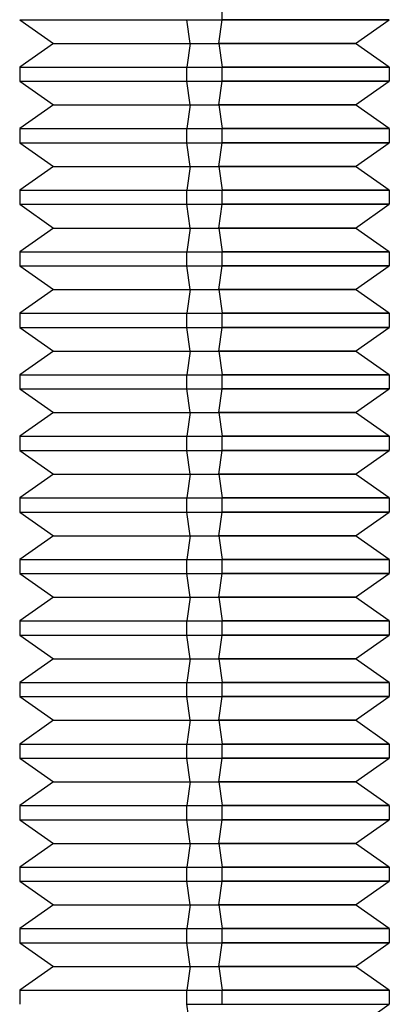
# Model space of a CAD drawing. Units: millimetres. Extents: x -60 to -21, y -118 to 59.
# Drawn here: x -44 to -38, y -63 to -47 of the extents above; entities that cross this region are included whole.
import ezdxf

# ---------------------------------------------------------------- set-up
doc = ezdxf.new("R2010")
doc.units = ezdxf.units.MM
doc.layers.add('MAIN-1', color=7, linetype='Continuous')
doc.layers.add('MAIN-2', color=7, linetype='Continuous')

msp = doc.modelspace()

# ---------------------------------------------------------------- linework, layer by layer
at = {"layer": 'MAIN-1'}
for p, q in [((-40.319, -47.282), (-40.319, -47.052)), ((-43.604, -47.282), (-40.319, -47.282)), ((-43.604, -47.282), (-43.054, -47.667)), ((-40.371, -47.667), (-40.319, -47.282)), ((-37.604, -47.282), (-40.319, -47.282)), ((-38.153, -47.667), (-37.604, -47.282)), ((-43.054, -47.667), (-43.604, -48.052)), ((-43.054, -47.667), (-40.371, -47.667)), ((-40.371, -47.667), (-40.319, -48.052)), ((-38.153, -47.667), (-40.371, -47.667)), ((-37.604, -48.052), (-38.153, -47.667)), ((-43.604, -48.052), (-40.319, -48.052)), ((-43.604, -48.052), (-43.604, -48.282)), ((-40.319, -48.282), (-40.319, -48.052)), ((-37.604, -48.052), (-40.319, -48.052)), ((-37.604, -48.052), (-37.604, -48.282)), ((-43.604, -48.282), (-40.319, -48.282)), ((-43.604, -48.282), (-43.054, -48.667)), ((-40.371, -48.667), (-40.319, -48.282)), ((-37.604, -48.282), (-40.319, -48.282)), ((-38.153, -48.667), (-37.604, -48.282)), ((-43.054, -48.667), (-43.604, -49.052)), ((-43.054, -48.667), (-40.371, -48.667)), ((-40.371, -48.667), (-40.319, -49.052)), ((-38.153, -48.667), (-40.371, -48.667)), ((-37.604, -49.052), (-38.153, -48.667)), ((-43.604, -49.052), (-40.319, -49.052)), ((-43.604, -49.052), (-43.604, -49.282)), ((-40.319, -49.282), (-40.319, -49.052)), ((-37.604, -49.052), (-40.319, -49.052)), ((-37.604, -49.052), (-37.604, -49.282)), ((-43.604, -49.282), (-40.319, -49.282)), ((-43.604, -49.282), (-43.054, -49.667)), ((-40.371, -49.667), (-40.319, -49.282)), ((-37.604, -49.282), (-40.319, -49.282)), ((-38.153, -49.667), (-37.604, -49.282)), ((-43.054, -49.667), (-43.604, -50.052)), ((-43.054, -49.667), (-40.371, -49.667)), ((-40.371, -49.667), (-40.319, -50.052)), ((-38.153, -49.667), (-40.371, -49.667)), ((-37.604, -50.052), (-38.153, -49.667)), ((-43.604, -50.052), (-40.319, -50.052)), ((-43.604, -50.052), (-43.604, -50.282)), ((-40.319, -50.282), (-40.319, -50.052)), ((-37.604, -50.052), (-40.319, -50.052)), ((-37.604, -50.052), (-37.604, -50.282)), ((-43.604, -50.282), (-40.319, -50.282)), ((-43.604, -50.282), (-43.054, -50.667)), ((-40.371, -50.667), (-40.319, -50.282)), ((-37.604, -50.282), (-40.319, -50.282)), ((-38.153, -50.667), (-37.604, -50.282)), ((-43.054, -50.667), (-43.604, -51.052)), ((-43.054, -50.667), (-40.371, -50.667)), ((-40.371, -50.667), (-40.319, -51.052)), ((-38.153, -50.667), (-40.371, -50.667)), ((-37.604, -51.052), (-38.153, -50.667)), ((-43.604, -51.052), (-40.319, -51.052)), ((-43.604, -51.052), (-43.604, -51.282)), ((-40.319, -51.282), (-40.319, -51.052)), ((-37.604, -51.052), (-40.319, -51.052)), ((-37.604, -51.052), (-37.604, -51.282)), ((-43.604, -51.282), (-40.319, -51.282)), ((-43.604, -51.282), (-43.054, -51.667)), ((-40.371, -51.667), (-40.319, -51.282)), ((-37.604, -51.282), (-40.319, -51.282)), ((-38.153, -51.667), (-37.604, -51.282)), ((-43.054, -51.667), (-43.604, -52.052)), ((-43.054, -51.667), (-40.371, -51.667)), ((-40.371, -51.667), (-40.319, -52.052)), ((-38.153, -51.667), (-40.371, -51.667)), ((-37.604, -52.052), (-38.153, -51.667)), ((-43.604, -52.052), (-40.319, -52.052)), ((-43.604, -52.052), (-43.604, -52.282)), ((-40.319, -52.282), (-40.319, -52.052)), ((-37.604, -52.052), (-40.319, -52.052)), ((-37.604, -52.052), (-37.604, -52.282)), ((-43.604, -52.282), (-40.319, -52.282)), ((-43.604, -52.282), (-43.054, -52.667)), ((-40.371, -52.667), (-40.319, -52.282)), ((-37.604, -52.282), (-40.319, -52.282)), ((-38.153, -52.667), (-37.604, -52.282)), ((-43.054, -52.667), (-43.604, -53.052)), ((-43.054, -52.667), (-40.371, -52.667)), ((-40.371, -52.667), (-40.319, -53.052)), ((-38.153, -52.667), (-40.371, -52.667)), ((-37.604, -53.052), (-38.153, -52.667)), ((-43.604, -53.052), (-40.319, -53.052)), ((-43.604, -53.052), (-43.604, -53.282)), ((-40.319, -53.282), (-40.319, -53.052)), ((-37.604, -53.052), (-40.319, -53.052)), ((-37.604, -53.052), (-37.604, -53.282)), ((-43.604, -53.282), (-40.319, -53.282)), ((-43.604, -53.282), (-43.054, -53.667)), ((-40.371, -53.667), (-40.319, -53.282)), ((-37.604, -53.282), (-40.319, -53.282)), ((-38.153, -53.667), (-37.604, -53.282)), ((-43.054, -53.667), (-43.604, -54.052)), ((-43.054, -53.667), (-40.371, -53.667)), ((-40.371, -53.667), (-40.319, -54.052)), ((-38.153, -53.667), (-40.371, -53.667)), ((-37.604, -54.052), (-38.153, -53.667)), ((-43.604, -54.052), (-40.319, -54.052)), ((-43.604, -54.052), (-43.604, -54.282)), ((-40.319, -54.282), (-40.319, -54.052)), ((-37.604, -54.052), (-40.319, -54.052)), ((-37.604, -54.052), (-37.604, -54.282)), ((-43.604, -54.282), (-40.319, -54.282)), ((-43.604, -54.282), (-43.054, -54.667)), ((-40.371, -54.667), (-40.319, -54.282)), ((-37.604, -54.282), (-40.319, -54.282)), ((-38.153, -54.667), (-37.604, -54.282)), ((-43.054, -54.667), (-43.604, -55.052)), ((-43.054, -54.667), (-40.371, -54.667)), ((-40.371, -54.667), (-40.319, -55.052)), ((-38.153, -54.667), (-40.371, -54.667)), ((-37.604, -55.052), (-38.153, -54.667)), ((-43.604, -55.052), (-40.319, -55.052)), ((-43.604, -55.052), (-43.604, -55.282)), ((-40.319, -55.282), (-40.319, -55.052)), ((-37.604, -55.052), (-40.319, -55.052)), ((-37.604, -55.052), (-37.604, -55.282)), ((-43.604, -55.282), (-40.319, -55.282)), ((-43.604, -55.282), (-43.054, -55.667)), ((-40.371, -55.667), (-40.319, -55.282)), ((-37.604, -55.282), (-40.319, -55.282)), ((-38.153, -55.667), (-37.604, -55.282)), ((-43.054, -55.667), (-43.604, -56.052)), ((-43.054, -55.667), (-40.371, -55.667)), ((-40.371, -55.667), (-40.319, -56.052)), ((-38.153, -55.667), (-40.371, -55.667)), ((-37.604, -56.052), (-38.153, -55.667)), ((-43.604, -56.052), (-40.319, -56.052)), ((-43.604, -56.052), (-43.604, -56.282)), ((-40.319, -56.282), (-40.319, -56.052)), ((-37.604, -56.052), (-40.319, -56.052)), ((-37.604, -56.052), (-37.604, -56.282)), ((-43.604, -56.282), (-40.319, -56.282)), ((-43.604, -56.282), (-43.054, -56.667)), ((-40.371, -56.667), (-40.319, -56.282)), ((-37.604, -56.282), (-40.319, -56.282)), ((-38.153, -56.667), (-37.604, -56.282)), ((-43.054, -56.667), (-43.604, -57.052)), ((-43.054, -56.667), (-40.371, -56.667)), ((-40.371, -56.667), (-40.319, -57.052)), ((-38.153, -56.667), (-40.371, -56.667)), ((-37.604, -57.052), (-38.153, -56.667)), ((-43.604, -57.052), (-40.319, -57.052)), ((-43.604, -57.052), (-43.604, -57.282)), ((-40.319, -57.282), (-40.319, -57.052)), ((-37.604, -57.052), (-40.319, -57.052)), ((-37.604, -57.052), (-37.604, -57.282)), ((-43.604, -57.282), (-40.319, -57.282)), ((-43.604, -57.282), (-43.054, -57.667)), ((-40.371, -57.667), (-40.319, -57.282)), ((-37.604, -57.282), (-40.319, -57.282)), ((-38.153, -57.667), (-37.604, -57.282)), ((-43.054, -57.667), (-43.604, -58.052)), ((-43.054, -57.667), (-40.371, -57.667)), ((-40.371, -57.667), (-40.319, -58.052)), ((-38.153, -57.667), (-40.371, -57.667)), ((-37.604, -58.052), (-38.153, -57.667)), ((-43.604, -58.052), (-40.319, -58.052)), ((-43.604, -58.052), (-43.604, -58.282)), ((-40.319, -58.282), (-40.319, -58.052)), ((-37.604, -58.052), (-40.319, -58.052)), ((-37.604, -58.052), (-37.604, -58.282)), ((-43.604, -58.282), (-40.319, -58.282)), ((-43.604, -58.282), (-43.054, -58.667)), ((-40.371, -58.667), (-40.319, -58.282)), ((-37.604, -58.282), (-40.319, -58.282)), ((-38.153, -58.667), (-37.604, -58.282)), ((-43.054, -58.667), (-43.604, -59.052)), ((-43.054, -58.667), (-40.371, -58.667)), ((-40.371, -58.667), (-40.319, -59.052)), ((-38.153, -58.667), (-40.371, -58.667)), ((-37.604, -59.052), (-38.153, -58.667)), ((-43.604, -59.052), (-40.319, -59.052)), ((-43.604, -59.052), (-43.604, -59.282)), ((-40.319, -59.282), (-40.319, -59.052)), ((-37.604, -59.052), (-40.319, -59.052)), ((-37.604, -59.052), (-37.604, -59.282)), ((-43.604, -59.282), (-40.319, -59.282)), ((-43.604, -59.282), (-43.054, -59.667)), ((-40.371, -59.667), (-40.319, -59.282)), ((-37.604, -59.282), (-40.319, -59.282)), ((-38.153, -59.667), (-37.604, -59.282)), ((-43.054, -59.667), (-43.604, -60.052)), ((-43.054, -59.667), (-40.371, -59.667)), ((-40.371, -59.667), (-40.319, -60.052)), ((-38.153, -59.667), (-40.371, -59.667)), ((-37.604, -60.052), (-38.153, -59.667)), ((-43.604, -60.052), (-40.319, -60.052)), ((-43.604, -60.052), (-43.604, -60.282)), ((-40.319, -60.282), (-40.319, -60.052)), ((-37.604, -60.052), (-40.319, -60.052)), ((-37.604, -60.052), (-37.604, -60.282)), ((-43.604, -60.282), (-40.319, -60.282)), ((-43.604, -60.282), (-43.054, -60.667)), ((-40.371, -60.667), (-40.319, -60.282)), ((-37.604, -60.282), (-40.319, -60.282)), ((-38.153, -60.667), (-37.604, -60.282)), ((-43.054, -60.667), (-43.604, -61.052)), ((-43.054, -60.667), (-40.371, -60.667)), ((-40.371, -60.667), (-40.319, -61.052)), ((-38.153, -60.667), (-40.371, -60.667)), ((-37.604, -61.052), (-38.153, -60.667)), ((-43.604, -61.052), (-40.319, -61.052)), ((-43.604, -61.052), (-43.604, -61.282)), ((-40.319, -61.282), (-40.319, -61.052)), ((-37.604, -61.052), (-40.319, -61.052)), ((-37.604, -61.052), (-37.604, -61.282)), ((-43.604, -61.282), (-40.319, -61.282)), ((-43.604, -61.282), (-43.054, -61.667)), ((-40.371, -61.667), (-40.319, -61.282)), ((-37.604, -61.282), (-40.319, -61.282)), ((-38.153, -61.667), (-37.604, -61.282)), ((-43.054, -61.667), (-43.604, -62.052)), ((-43.054, -61.667), (-40.371, -61.667)), ((-40.371, -61.667), (-40.319, -62.052)), ((-38.153, -61.667), (-40.371, -61.667)), ((-37.604, -62.052), (-38.153, -61.667)), ((-43.604, -62.052), (-40.319, -62.052)), ((-43.604, -62.052), (-43.604, -62.282)), ((-40.319, -62.282), (-40.319, -62.052)), ((-37.604, -62.052), (-40.319, -62.052)), ((-37.604, -62.052), (-37.604, -62.282)), ((-43.604, -62.282), (-40.319, -62.282)), ((-43.604, -62.282), (-43.054, -62.667)), ((-40.371, -62.667), (-40.319, -62.282)), ((-37.604, -62.282), (-40.319, -62.282)), ((-38.153, -62.667), (-37.604, -62.282)), ((-43.054, -62.667), (-43.604, -63.052)), ((-43.054, -62.667), (-40.371, -62.667)), ((-40.371, -62.667), (-40.319, -63.052)), ((-38.153, -62.667), (-40.371, -62.667)), ((-37.604, -63.052), (-38.153, -62.667)), ((-43.604, -63.052), (-40.319, -63.052)), ((-43.604, -63.052), (-43.604, -63.282)), ((-40.319, -63.282), (-40.319, -63.052)), ((-37.604, -63.052), (-40.319, -63.052)), ((-37.604, -63.052), (-37.604, -63.282)), ((-38.153, -63.667), (-37.604, -63.282))]:
    msp.add_line(p, q, dxfattribs=at)
at = {"layer": 'MAIN-2'}
for p, q in [((-40.319, -47.282), (-40.319, -47.052)), ((-40.319, -47.282), (-40.319, -47.052)), ((-43.604, -47.282), (-40.319, -47.282)), ((-43.604, -47.282), (-40.319, -47.282)), ((-43.604, -47.282), (-40.888, -47.282)), ((-40.836, -47.667), (-40.888, -47.282)), ((-40.888, -47.282), (-37.604, -47.282)), ((-40.836, -47.667), (-40.888, -47.282)), ((-40.888, -47.282), (-37.604, -47.282)), ((-40.836, -47.667), (-40.888, -47.282)), ((-40.888, -47.282), (-37.604, -47.282)), ((-40.371, -47.667), (-40.319, -47.282)), ((-40.371, -47.667), (-40.319, -47.282)), ((-43.054, -47.667), (-40.371, -47.667)), ((-43.054, -47.667), (-40.371, -47.667)), ((-43.054, -47.667), (-40.836, -47.667)), ((-40.836, -47.667), (-40.888, -48.052)), ((-40.836, -47.667), (-40.888, -48.052)), ((-40.836, -47.667), (-40.888, -48.052)), ((-40.836, -47.667), (-38.153, -47.667)), ((-40.836, -47.667), (-38.153, -47.667)), ((-40.836, -47.667), (-38.153, -47.667)), ((-40.371, -47.667), (-40.319, -48.052)), ((-40.371, -47.667), (-40.319, -48.052)), ((-43.604, -48.052), (-40.319, -48.052)), ((-43.604, -48.052), (-40.319, -48.052)), ((-43.604, -48.052), (-40.888, -48.052)), ((-40.888, -48.282), (-40.888, -48.052)), ((-40.888, -48.052), (-37.604, -48.052)), ((-40.888, -48.282), (-40.888, -48.052)), ((-40.888, -48.052), (-37.604, -48.052)), ((-40.888, -48.282), (-40.888, -48.052)), ((-40.888, -48.052), (-37.604, -48.052)), ((-40.319, -48.282), (-40.319, -48.052)), ((-40.319, -48.282), (-40.319, -48.052)), ((-43.604, -48.282), (-40.319, -48.282)), ((-43.604, -48.282), (-40.319, -48.282)), ((-43.604, -48.282), (-40.888, -48.282)), ((-40.836, -48.667), (-40.888, -48.282)), ((-40.888, -48.282), (-37.604, -48.282)), ((-40.836, -48.667), (-40.888, -48.282)), ((-40.888, -48.282), (-37.604, -48.282)), ((-40.836, -48.667), (-40.888, -48.282)), ((-40.888, -48.282), (-37.604, -48.282)), ((-40.371, -48.667), (-40.319, -48.282)), ((-40.371, -48.667), (-40.319, -48.282)), ((-43.054, -48.667), (-40.371, -48.667)), ((-43.054, -48.667), (-40.371, -48.667)), ((-43.054, -48.667), (-40.836, -48.667)), ((-40.836, -48.667), (-40.888, -49.052)), ((-40.836, -48.667), (-40.888, -49.052)), ((-40.836, -48.667), (-40.888, -49.052)), ((-40.836, -48.667), (-38.153, -48.667)), ((-40.836, -48.667), (-38.153, -48.667)), ((-40.836, -48.667), (-38.153, -48.667)), ((-40.371, -48.667), (-40.319, -49.052)), ((-40.371, -48.667), (-40.319, -49.052)), ((-43.604, -49.052), (-40.319, -49.052)), ((-43.604, -49.052), (-40.319, -49.052)), ((-43.604, -49.052), (-40.888, -49.052)), ((-40.888, -49.282), (-40.888, -49.052)), ((-40.888, -49.052), (-37.604, -49.052)), ((-40.888, -49.282), (-40.888, -49.052)), ((-40.888, -49.052), (-37.604, -49.052)), ((-40.888, -49.282), (-40.888, -49.052)), ((-40.888, -49.052), (-37.604, -49.052)), ((-40.319, -49.282), (-40.319, -49.052)), ((-40.319, -49.282), (-40.319, -49.052)), ((-43.604, -49.282), (-40.319, -49.282)), ((-43.604, -49.282), (-40.319, -49.282)), ((-43.604, -49.282), (-40.888, -49.282)), ((-40.836, -49.667), (-40.888, -49.282)), ((-40.888, -49.282), (-37.604, -49.282)), ((-40.836, -49.667), (-40.888, -49.282)), ((-40.888, -49.282), (-37.604, -49.282)), ((-40.836, -49.667), (-40.888, -49.282)), ((-40.888, -49.282), (-37.604, -49.282)), ((-40.371, -49.667), (-40.319, -49.282)), ((-40.371, -49.667), (-40.319, -49.282)), ((-43.054, -49.667), (-40.371, -49.667)), ((-43.054, -49.667), (-40.371, -49.667)), ((-43.054, -49.667), (-40.836, -49.667)), ((-40.836, -49.667), (-40.888, -50.052)), ((-40.836, -49.667), (-40.888, -50.052)), ((-40.836, -49.667), (-40.888, -50.052)), ((-40.836, -49.667), (-38.153, -49.667)), ((-40.836, -49.667), (-38.153, -49.667)), ((-40.836, -49.667), (-38.153, -49.667)), ((-40.371, -49.667), (-40.319, -50.052)), ((-40.371, -49.667), (-40.319, -50.052)), ((-43.604, -50.052), (-40.319, -50.052)), ((-43.604, -50.052), (-40.319, -50.052)), ((-43.604, -50.052), (-40.888, -50.052)), ((-40.888, -50.282), (-40.888, -50.052)), ((-40.888, -50.052), (-37.604, -50.052)), ((-40.888, -50.282), (-40.888, -50.052)), ((-40.888, -50.052), (-37.604, -50.052)), ((-40.888, -50.282), (-40.888, -50.052)), ((-40.888, -50.052), (-37.604, -50.052)), ((-40.319, -50.282), (-40.319, -50.052)), ((-40.319, -50.282), (-40.319, -50.052)), ((-43.604, -50.282), (-40.319, -50.282)), ((-43.604, -50.282), (-40.319, -50.282)), ((-43.604, -50.282), (-40.888, -50.282)), ((-40.836, -50.667), (-40.888, -50.282)), ((-40.888, -50.282), (-37.604, -50.282)), ((-40.836, -50.667), (-40.888, -50.282)), ((-40.888, -50.282), (-37.604, -50.282)), ((-40.836, -50.667), (-40.888, -50.282)), ((-40.888, -50.282), (-37.604, -50.282)), ((-40.371, -50.667), (-40.319, -50.282)), ((-40.371, -50.667), (-40.319, -50.282)), ((-43.054, -50.667), (-40.371, -50.667)), ((-43.054, -50.667), (-40.371, -50.667)), ((-43.054, -50.667), (-40.836, -50.667)), ((-40.836, -50.667), (-40.888, -51.052)), ((-40.836, -50.667), (-40.888, -51.052)), ((-40.836, -50.667), (-40.888, -51.052)), ((-40.836, -50.667), (-38.153, -50.667)), ((-40.836, -50.667), (-38.153, -50.667)), ((-40.836, -50.667), (-38.153, -50.667)), ((-40.371, -50.667), (-40.319, -51.052)), ((-40.371, -50.667), (-40.319, -51.052)), ((-43.604, -51.052), (-40.319, -51.052)), ((-43.604, -51.052), (-40.319, -51.052)), ((-43.604, -51.052), (-40.888, -51.052)), ((-40.888, -51.282), (-40.888, -51.052)), ((-40.888, -51.052), (-37.604, -51.052)), ((-40.888, -51.282), (-40.888, -51.052)), ((-40.888, -51.052), (-37.604, -51.052)), ((-40.888, -51.282), (-40.888, -51.052)), ((-40.888, -51.052), (-37.604, -51.052)), ((-40.319, -51.282), (-40.319, -51.052)), ((-40.319, -51.282), (-40.319, -51.052)), ((-43.604, -51.282), (-40.319, -51.282)), ((-43.604, -51.282), (-40.319, -51.282)), ((-43.604, -51.282), (-40.888, -51.282)), ((-40.836, -51.667), (-40.888, -51.282)), ((-40.888, -51.282), (-37.604, -51.282)), ((-40.836, -51.667), (-40.888, -51.282)), ((-40.888, -51.282), (-37.604, -51.282)), ((-40.836, -51.667), (-40.888, -51.282)), ((-40.888, -51.282), (-37.604, -51.282)), ((-40.371, -51.667), (-40.319, -51.282)), ((-40.371, -51.667), (-40.319, -51.282)), ((-43.054, -51.667), (-40.371, -51.667)), ((-43.054, -51.667), (-40.371, -51.667)), ((-43.054, -51.667), (-40.836, -51.667)), ((-40.836, -51.667), (-40.888, -52.052)), ((-40.836, -51.667), (-40.888, -52.052)), ((-40.836, -51.667), (-40.888, -52.052)), ((-40.836, -51.667), (-38.153, -51.667)), ((-40.836, -51.667), (-38.153, -51.667)), ((-40.836, -51.667), (-38.153, -51.667)), ((-40.371, -51.667), (-40.319, -52.052)), ((-40.371, -51.667), (-40.319, -52.052)), ((-43.604, -52.052), (-40.319, -52.052)), ((-43.604, -52.052), (-40.319, -52.052)), ((-43.604, -52.052), (-40.888, -52.052)), ((-40.888, -52.282), (-40.888, -52.052)), ((-40.888, -52.052), (-37.604, -52.052)), ((-40.888, -52.282), (-40.888, -52.052)), ((-40.888, -52.052), (-37.604, -52.052)), ((-40.888, -52.282), (-40.888, -52.052)), ((-40.888, -52.052), (-37.604, -52.052)), ((-40.319, -52.282), (-40.319, -52.052)), ((-40.319, -52.282), (-40.319, -52.052)), ((-43.604, -52.282), (-40.319, -52.282)), ((-43.604, -52.282), (-40.319, -52.282)), ((-43.604, -52.282), (-40.888, -52.282)), ((-40.836, -52.667), (-40.888, -52.282)), ((-40.888, -52.282), (-37.604, -52.282)), ((-40.836, -52.667), (-40.888, -52.282)), ((-40.888, -52.282), (-37.604, -52.282)), ((-40.836, -52.667), (-40.888, -52.282)), ((-40.888, -52.282), (-37.604, -52.282)), ((-40.371, -52.667), (-40.319, -52.282)), ((-40.371, -52.667), (-40.319, -52.282)), ((-43.054, -52.667), (-40.371, -52.667)), ((-43.054, -52.667), (-40.371, -52.667)), ((-43.054, -52.667), (-40.836, -52.667)), ((-40.836, -52.667), (-40.888, -53.052)), ((-40.836, -52.667), (-40.888, -53.052)), ((-40.836, -52.667), (-40.888, -53.052)), ((-40.836, -52.667), (-38.153, -52.667)), ((-40.836, -52.667), (-38.153, -52.667)), ((-40.836, -52.667), (-38.153, -52.667)), ((-40.371, -52.667), (-40.319, -53.052)), ((-40.371, -52.667), (-40.319, -53.052)), ((-43.604, -53.052), (-40.319, -53.052)), ((-43.604, -53.052), (-40.319, -53.052)), ((-43.604, -53.052), (-40.888, -53.052)), ((-40.888, -53.282), (-40.888, -53.052)), ((-40.888, -53.052), (-37.604, -53.052)), ((-40.888, -53.282), (-40.888, -53.052)), ((-40.888, -53.052), (-37.604, -53.052)), ((-40.888, -53.282), (-40.888, -53.052)), ((-40.888, -53.052), (-37.604, -53.052)), ((-40.319, -53.282), (-40.319, -53.052)), ((-40.319, -53.282), (-40.319, -53.052)), ((-43.604, -53.282), (-40.319, -53.282)), ((-43.604, -53.282), (-40.319, -53.282)), ((-43.604, -53.282), (-40.888, -53.282)), ((-40.836, -53.667), (-40.888, -53.282)), ((-40.888, -53.282), (-37.604, -53.282)), ((-40.836, -53.667), (-40.888, -53.282)), ((-40.888, -53.282), (-37.604, -53.282)), ((-40.836, -53.667), (-40.888, -53.282)), ((-40.888, -53.282), (-37.604, -53.282)), ((-40.371, -53.667), (-40.319, -53.282)), ((-40.371, -53.667), (-40.319, -53.282)), ((-43.054, -53.667), (-40.371, -53.667)), ((-43.054, -53.667), (-40.371, -53.667)), ((-43.054, -53.667), (-40.836, -53.667)), ((-40.836, -53.667), (-40.888, -54.052)), ((-40.836, -53.667), (-40.888, -54.052)), ((-40.836, -53.667), (-40.888, -54.052)), ((-40.836, -53.667), (-38.153, -53.667)), ((-40.836, -53.667), (-38.153, -53.667)), ((-40.836, -53.667), (-38.153, -53.667)), ((-40.371, -53.667), (-40.319, -54.052)), ((-40.371, -53.667), (-40.319, -54.052)), ((-43.604, -54.052), (-40.319, -54.052)), ((-43.604, -54.052), (-40.319, -54.052)), ((-43.604, -54.052), (-40.888, -54.052)), ((-40.888, -54.282), (-40.888, -54.052)), ((-40.888, -54.052), (-37.604, -54.052)), ((-40.888, -54.282), (-40.888, -54.052)), ((-40.888, -54.052), (-37.604, -54.052)), ((-40.888, -54.282), (-40.888, -54.052)), ((-40.888, -54.052), (-37.604, -54.052)), ((-40.319, -54.282), (-40.319, -54.052)), ((-40.319, -54.282), (-40.319, -54.052)), ((-43.604, -54.282), (-40.319, -54.282)), ((-43.604, -54.282), (-40.319, -54.282)), ((-43.604, -54.282), (-40.888, -54.282)), ((-40.836, -54.667), (-40.888, -54.282)), ((-40.888, -54.282), (-37.604, -54.282)), ((-40.836, -54.667), (-40.888, -54.282)), ((-40.888, -54.282), (-37.604, -54.282)), ((-40.836, -54.667), (-40.888, -54.282)), ((-40.888, -54.282), (-37.604, -54.282)), ((-40.371, -54.667), (-40.319, -54.282)), ((-40.371, -54.667), (-40.319, -54.282)), ((-43.054, -54.667), (-40.371, -54.667)), ((-43.054, -54.667), (-40.371, -54.667)), ((-43.054, -54.667), (-40.836, -54.667)), ((-40.836, -54.667), (-40.888, -55.052)), ((-40.836, -54.667), (-40.888, -55.052)), ((-40.836, -54.667), (-40.888, -55.052)), ((-40.836, -54.667), (-38.153, -54.667)), ((-40.836, -54.667), (-38.153, -54.667)), ((-40.836, -54.667), (-38.153, -54.667)), ((-40.371, -54.667), (-40.319, -55.052)), ((-40.371, -54.667), (-40.319, -55.052)), ((-43.604, -55.052), (-40.319, -55.052)), ((-43.604, -55.052), (-40.319, -55.052)), ((-43.604, -55.052), (-40.888, -55.052)), ((-40.888, -55.282), (-40.888, -55.052)), ((-40.888, -55.052), (-37.604, -55.052)), ((-40.888, -55.282), (-40.888, -55.052)), ((-40.888, -55.052), (-37.604, -55.052)), ((-40.888, -55.282), (-40.888, -55.052)), ((-40.888, -55.052), (-37.604, -55.052)), ((-40.319, -55.282), (-40.319, -55.052)), ((-40.319, -55.282), (-40.319, -55.052)), ((-43.604, -55.282), (-40.319, -55.282)), ((-43.604, -55.282), (-40.319, -55.282)), ((-43.604, -55.282), (-40.888, -55.282)), ((-40.836, -55.667), (-40.888, -55.282)), ((-40.888, -55.282), (-37.604, -55.282)), ((-40.836, -55.667), (-40.888, -55.282)), ((-40.888, -55.282), (-37.604, -55.282)), ((-40.836, -55.667), (-40.888, -55.282)), ((-40.888, -55.282), (-37.604, -55.282)), ((-40.371, -55.667), (-40.319, -55.282)), ((-40.371, -55.667), (-40.319, -55.282)), ((-43.054, -55.667), (-40.371, -55.667)), ((-43.054, -55.667), (-40.371, -55.667)), ((-43.054, -55.667), (-40.836, -55.667)), ((-40.836, -55.667), (-40.888, -56.052)), ((-40.836, -55.667), (-40.888, -56.052)), ((-40.836, -55.667), (-40.888, -56.052)), ((-40.836, -55.667), (-38.153, -55.667)), ((-40.836, -55.667), (-38.153, -55.667)), ((-40.836, -55.667), (-38.153, -55.667)), ((-40.371, -55.667), (-40.319, -56.052)), ((-40.371, -55.667), (-40.319, -56.052)), ((-43.604, -56.052), (-40.319, -56.052)), ((-43.604, -56.052), (-40.319, -56.052)), ((-43.604, -56.052), (-40.888, -56.052)), ((-40.888, -56.282), (-40.888, -56.052)), ((-40.888, -56.052), (-37.604, -56.052)), ((-40.888, -56.282), (-40.888, -56.052)), ((-40.888, -56.052), (-37.604, -56.052)), ((-40.888, -56.282), (-40.888, -56.052)), ((-40.888, -56.052), (-37.604, -56.052)), ((-40.319, -56.282), (-40.319, -56.052)), ((-40.319, -56.282), (-40.319, -56.052)), ((-43.604, -56.282), (-40.319, -56.282)), ((-43.604, -56.282), (-40.319, -56.282)), ((-43.604, -56.282), (-40.888, -56.282)), ((-40.836, -56.667), (-40.888, -56.282)), ((-40.888, -56.282), (-37.604, -56.282)), ((-40.836, -56.667), (-40.888, -56.282)), ((-40.888, -56.282), (-37.604, -56.282)), ((-40.836, -56.667), (-40.888, -56.282)), ((-40.888, -56.282), (-37.604, -56.282)), ((-40.371, -56.667), (-40.319, -56.282)), ((-40.371, -56.667), (-40.319, -56.282)), ((-43.054, -56.667), (-40.371, -56.667)), ((-43.054, -56.667), (-40.371, -56.667)), ((-43.054, -56.667), (-40.836, -56.667)), ((-40.836, -56.667), (-40.888, -57.052)), ((-40.836, -56.667), (-40.888, -57.052)), ((-40.836, -56.667), (-40.888, -57.052)), ((-40.836, -56.667), (-38.153, -56.667)), ((-40.836, -56.667), (-38.153, -56.667)), ((-40.836, -56.667), (-38.153, -56.667)), ((-40.371, -56.667), (-40.319, -57.052)), ((-40.371, -56.667), (-40.319, -57.052)), ((-43.604, -57.052), (-40.319, -57.052)), ((-43.604, -57.052), (-40.319, -57.052)), ((-43.604, -57.052), (-40.888, -57.052)), ((-40.888, -57.282), (-40.888, -57.052)), ((-40.888, -57.052), (-37.604, -57.052)), ((-40.888, -57.282), (-40.888, -57.052)), ((-40.888, -57.052), (-37.604, -57.052)), ((-40.888, -57.282), (-40.888, -57.052)), ((-40.888, -57.052), (-37.604, -57.052)), ((-40.319, -57.282), (-40.319, -57.052)), ((-40.319, -57.282), (-40.319, -57.052)), ((-43.604, -57.282), (-40.319, -57.282)), ((-43.604, -57.282), (-40.319, -57.282)), ((-43.604, -57.282), (-40.888, -57.282)), ((-40.836, -57.667), (-40.888, -57.282)), ((-40.888, -57.282), (-37.604, -57.282)), ((-40.836, -57.667), (-40.888, -57.282)), ((-40.888, -57.282), (-37.604, -57.282)), ((-40.836, -57.667), (-40.888, -57.282)), ((-40.888, -57.282), (-37.604, -57.282)), ((-40.371, -57.667), (-40.319, -57.282)), ((-40.371, -57.667), (-40.319, -57.282)), ((-43.054, -57.667), (-40.371, -57.667)), ((-43.054, -57.667), (-40.371, -57.667)), ((-43.054, -57.667), (-40.836, -57.667)), ((-40.836, -57.667), (-40.888, -58.052)), ((-40.836, -57.667), (-40.888, -58.052)), ((-40.836, -57.667), (-40.888, -58.052)), ((-40.836, -57.667), (-38.153, -57.667)), ((-40.836, -57.667), (-38.153, -57.667)), ((-40.836, -57.667), (-38.153, -57.667)), ((-40.371, -57.667), (-40.319, -58.052)), ((-40.371, -57.667), (-40.319, -58.052)), ((-43.604, -58.052), (-40.319, -58.052)), ((-43.604, -58.052), (-40.319, -58.052)), ((-43.604, -58.052), (-40.888, -58.052)), ((-40.888, -58.282), (-40.888, -58.052)), ((-40.888, -58.052), (-37.604, -58.052)), ((-40.888, -58.282), (-40.888, -58.052)), ((-40.888, -58.052), (-37.604, -58.052)), ((-40.888, -58.282), (-40.888, -58.052)), ((-40.888, -58.052), (-37.604, -58.052)), ((-40.319, -58.282), (-40.319, -58.052)), ((-40.319, -58.282), (-40.319, -58.052)), ((-43.604, -58.282), (-40.319, -58.282)), ((-43.604, -58.282), (-40.319, -58.282)), ((-43.604, -58.282), (-40.888, -58.282)), ((-40.836, -58.667), (-40.888, -58.282)), ((-40.888, -58.282), (-37.604, -58.282)), ((-40.836, -58.667), (-40.888, -58.282)), ((-40.888, -58.282), (-37.604, -58.282)), ((-40.836, -58.667), (-40.888, -58.282)), ((-40.888, -58.282), (-37.604, -58.282)), ((-40.371, -58.667), (-40.319, -58.282)), ((-40.371, -58.667), (-40.319, -58.282)), ((-43.054, -58.667), (-40.371, -58.667)), ((-43.054, -58.667), (-40.371, -58.667)), ((-43.054, -58.667), (-40.836, -58.667)), ((-40.836, -58.667), (-40.888, -59.052)), ((-40.836, -58.667), (-40.888, -59.052)), ((-40.836, -58.667), (-40.888, -59.052)), ((-40.836, -58.667), (-38.153, -58.667)), ((-40.836, -58.667), (-38.153, -58.667)), ((-40.836, -58.667), (-38.153, -58.667)), ((-40.371, -58.667), (-40.319, -59.052)), ((-40.371, -58.667), (-40.319, -59.052)), ((-43.604, -59.052), (-40.319, -59.052)), ((-43.604, -59.052), (-40.319, -59.052)), ((-43.604, -59.052), (-40.888, -59.052)), ((-40.888, -59.282), (-40.888, -59.052)), ((-40.888, -59.052), (-37.604, -59.052)), ((-40.888, -59.282), (-40.888, -59.052)), ((-40.888, -59.052), (-37.604, -59.052)), ((-40.888, -59.282), (-40.888, -59.052)), ((-40.888, -59.052), (-37.604, -59.052)), ((-40.319, -59.282), (-40.319, -59.052)), ((-40.319, -59.282), (-40.319, -59.052)), ((-43.604, -59.282), (-40.319, -59.282)), ((-43.604, -59.282), (-40.319, -59.282)), ((-43.604, -59.282), (-40.888, -59.282)), ((-40.836, -59.667), (-40.888, -59.282)), ((-40.888, -59.282), (-37.604, -59.282)), ((-40.836, -59.667), (-40.888, -59.282)), ((-40.888, -59.282), (-37.604, -59.282)), ((-40.836, -59.667), (-40.888, -59.282)), ((-40.888, -59.282), (-37.604, -59.282)), ((-40.371, -59.667), (-40.319, -59.282)), ((-40.371, -59.667), (-40.319, -59.282)), ((-43.054, -59.667), (-40.371, -59.667)), ((-43.054, -59.667), (-40.371, -59.667)), ((-43.054, -59.667), (-40.836, -59.667)), ((-40.836, -59.667), (-40.888, -60.052)), ((-40.836, -59.667), (-40.888, -60.052)), ((-40.836, -59.667), (-40.888, -60.052)), ((-40.836, -59.667), (-38.153, -59.667)), ((-40.836, -59.667), (-38.153, -59.667)), ((-40.836, -59.667), (-38.153, -59.667)), ((-40.371, -59.667), (-40.319, -60.052)), ((-40.371, -59.667), (-40.319, -60.052)), ((-43.604, -60.052), (-40.319, -60.052)), ((-43.604, -60.052), (-40.319, -60.052)), ((-43.604, -60.052), (-40.888, -60.052)), ((-40.888, -60.282), (-40.888, -60.052)), ((-40.888, -60.052), (-37.604, -60.052)), ((-40.888, -60.282), (-40.888, -60.052)), ((-40.888, -60.052), (-37.604, -60.052)), ((-40.888, -60.282), (-40.888, -60.052)), ((-40.888, -60.052), (-37.604, -60.052)), ((-40.319, -60.282), (-40.319, -60.052)), ((-40.319, -60.282), (-40.319, -60.052)), ((-43.604, -60.282), (-40.319, -60.282)), ((-43.604, -60.282), (-40.319, -60.282)), ((-43.604, -60.282), (-40.888, -60.282)), ((-40.836, -60.667), (-40.888, -60.282)), ((-40.888, -60.282), (-37.604, -60.282)), ((-40.836, -60.667), (-40.888, -60.282)), ((-40.888, -60.282), (-37.604, -60.282)), ((-40.836, -60.667), (-40.888, -60.282)), ((-40.888, -60.282), (-37.604, -60.282)), ((-40.371, -60.667), (-40.319, -60.282)), ((-40.371, -60.667), (-40.319, -60.282)), ((-43.054, -60.667), (-40.371, -60.667)), ((-43.054, -60.667), (-40.371, -60.667)), ((-43.054, -60.667), (-40.836, -60.667)), ((-40.836, -60.667), (-40.888, -61.052)), ((-40.836, -60.667), (-40.888, -61.052)), ((-40.836, -60.667), (-40.888, -61.052)), ((-40.836, -60.667), (-38.153, -60.667)), ((-40.836, -60.667), (-38.153, -60.667)), ((-40.836, -60.667), (-38.153, -60.667)), ((-40.371, -60.667), (-40.319, -61.052)), ((-40.371, -60.667), (-40.319, -61.052)), ((-43.604, -61.052), (-40.319, -61.052)), ((-43.604, -61.052), (-40.319, -61.052)), ((-43.604, -61.052), (-40.888, -61.052)), ((-40.888, -61.282), (-40.888, -61.052)), ((-40.888, -61.052), (-37.604, -61.052)), ((-40.888, -61.282), (-40.888, -61.052)), ((-40.888, -61.052), (-37.604, -61.052)), ((-40.888, -61.282), (-40.888, -61.052)), ((-40.888, -61.052), (-37.604, -61.052)), ((-40.319, -61.282), (-40.319, -61.052)), ((-40.319, -61.282), (-40.319, -61.052)), ((-43.604, -61.282), (-40.319, -61.282)), ((-43.604, -61.282), (-40.319, -61.282)), ((-43.604, -61.282), (-40.888, -61.282)), ((-40.836, -61.667), (-40.888, -61.282)), ((-40.888, -61.282), (-37.604, -61.282)), ((-40.836, -61.667), (-40.888, -61.282)), ((-40.888, -61.282), (-37.604, -61.282)), ((-40.836, -61.667), (-40.888, -61.282)), ((-40.888, -61.282), (-37.604, -61.282)), ((-40.371, -61.667), (-40.319, -61.282)), ((-40.371, -61.667), (-40.319, -61.282)), ((-43.054, -61.667), (-40.371, -61.667)), ((-43.054, -61.667), (-40.371, -61.667)), ((-43.054, -61.667), (-40.836, -61.667)), ((-40.836, -61.667), (-40.888, -62.052)), ((-40.836, -61.667), (-40.888, -62.052)), ((-40.836, -61.667), (-40.888, -62.052)), ((-40.836, -61.667), (-38.153, -61.667)), ((-40.836, -61.667), (-38.153, -61.667)), ((-40.836, -61.667), (-38.153, -61.667)), ((-40.371, -61.667), (-40.319, -62.052)), ((-40.371, -61.667), (-40.319, -62.052)), ((-43.604, -62.052), (-40.319, -62.052)), ((-43.604, -62.052), (-40.319, -62.052)), ((-43.604, -62.052), (-40.888, -62.052)), ((-40.888, -62.282), (-40.888, -62.052)), ((-40.888, -62.052), (-37.604, -62.052)), ((-40.888, -62.282), (-40.888, -62.052)), ((-40.888, -62.052), (-37.604, -62.052)), ((-40.888, -62.282), (-40.888, -62.052)), ((-40.888, -62.052), (-37.604, -62.052)), ((-40.319, -62.282), (-40.319, -62.052)), ((-40.319, -62.282), (-40.319, -62.052)), ((-43.604, -62.282), (-40.319, -62.282)), ((-43.604, -62.282), (-40.319, -62.282)), ((-43.604, -62.282), (-40.888, -62.282)), ((-40.836, -62.667), (-40.888, -62.282)), ((-40.888, -62.282), (-37.604, -62.282)), ((-40.836, -62.667), (-40.888, -62.282)), ((-40.888, -62.282), (-37.604, -62.282)), ((-40.836, -62.667), (-40.888, -62.282)), ((-40.888, -62.282), (-37.604, -62.282)), ((-40.371, -62.667), (-40.319, -62.282)), ((-40.371, -62.667), (-40.319, -62.282)), ((-43.054, -62.667), (-40.371, -62.667)), ((-43.054, -62.667), (-40.371, -62.667)), ((-43.054, -62.667), (-40.836, -62.667)), ((-40.836, -62.667), (-40.888, -63.052)), ((-40.836, -62.667), (-40.888, -63.052)), ((-40.836, -62.667), (-40.888, -63.052)), ((-40.836, -62.667), (-38.153, -62.667)), ((-40.836, -62.667), (-38.153, -62.667)), ((-40.836, -62.667), (-38.153, -62.667)), ((-40.371, -62.667), (-40.319, -63.052)), ((-40.371, -62.667), (-40.319, -63.052)), ((-43.604, -63.052), (-40.319, -63.052)), ((-43.604, -63.052), (-40.319, -63.052)), ((-43.604, -63.052), (-40.888, -63.052)), ((-40.888, -63.282), (-40.888, -63.052)), ((-40.888, -63.052), (-37.604, -63.052)), ((-40.888, -63.282), (-40.888, -63.052)), ((-40.888, -63.052), (-37.604, -63.052)), ((-40.888, -63.282), (-40.888, -63.052)), ((-40.888, -63.052), (-37.604, -63.052)), ((-40.319, -63.282), (-40.319, -63.052)), ((-40.319, -63.282), (-40.319, -63.052)), ((-40.836, -63.667), (-40.888, -63.282)), ((-40.888, -63.282), (-37.604, -63.282)), ((-40.836, -63.667), (-40.888, -63.282)), ((-40.888, -63.282), (-37.604, -63.282)), ((-40.836, -63.667), (-40.888, -63.282))]:
    msp.add_line(p, q, dxfattribs=at)

doc.saveas('drawing.dxf')
